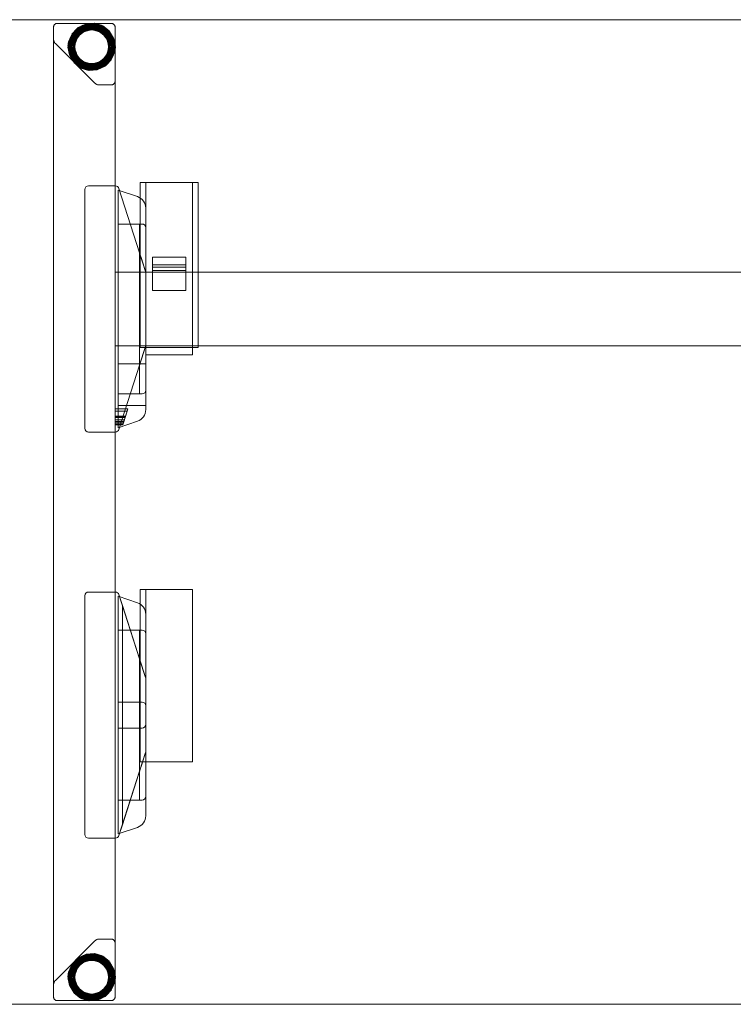
# Model space of a CAD drawing. Units: millimetres. Extents: x 22531 to 40127, y -26164 to 13589.
# Drawn here: x 29502 to 30083, y -13820 to -13020 of the extents above; entities that cross this region are included whole.
import ezdxf

# ---------------------------------------------------------------- set-up
doc = ezdxf.new("R2010")
doc.units = ezdxf.units.MM
for name, color, linetype, lineweight in [('3D_Contera', 18, 'Continuous', 200), ('3D_Escuadra', 29, 'Continuous', 18), ('3D_Guia', 42, 'Continuous', 18), ('3D_Larguero', 45, 'Continuous', 18), ('3D_Pata Marco Abierto', 51, 'Continuous', 18), ('3D_Tablero', 65, 'Continuous', 18), ('3D_Tapon Contera', 74, 'Continuous', 18)]:
    doc.layers.add(name, color=color, linetype=linetype, lineweight=lineweight)

# ---------------------------------------------------------------- blocks, each defined once
blk = doc.blocks.new('05-VP_SPINE_MESAS_RECTAS_APOYO INDEPENDIENTE_IZQUIERDA - VEL14 - VEL34 1600x800-1255805-Level 1')
at = {"layer": '3D_Contera', "flags": 128}
for points in [[(-648.07, 378), (-649.25, 384.39), (-652.63, 389.94), (-657.76, 393.92), (-663.98, 395.81), (-670.46, 395.36), (-676.36, 392.63), (-680.89, 387.98), (-683.47, 382.01), (-683.93, 378)], [(-683.93, 378), (-682.75, 371.61), (-679.37, 366.06), (-674.24, 362.08), (-668.02, 360.19), (-661.54, 360.64), (-655.64, 363.37), (-651.11, 368.02), (-648.53, 373.99), (-648.07, 378)], [(-648.07, -378), (-649.25, -371.61), (-652.63, -366.06), (-657.76, -362.08), (-663.98, -360.19), (-670.46, -360.64), (-676.36, -363.37), (-680.89, -368.02), (-683.47, -373.99), (-683.93, -378)], [(-683.93, -378), (-682.75, -384.39), (-679.37, -389.94), (-674.24, -393.92), (-668.02, -395.81), (-661.54, -395.36), (-655.64, -392.63), (-651.11, -387.98), (-648.53, -382.01), (-648.07, -378)]]:
    blk.add_lwpolyline(points, dxfattribs=at)
at = {"layer": '3D_Contera'}
for centre, radius, start, end in [((-666, 378), 17.5, 0, 180), ((-666, 378), 15, 0, 180), ((-666, 378), 17.5, 180, 0), ((-666, 378), 15, 180, 0), ((-666, -378), 17.5, 0, 180), ((-666, -378), 15, 0, 180), ((-666, -378), 17.5, 180, 0), ((-666, -378), 15, 180, 0)]:
    blk.add_arc(centre, radius, start, end, dxfattribs=at)
at = {"layer": '3D_Escuadra'}
for p, q in [((-646.69, 265), (-668.5, 265)), ((-650, 265), (-668.5, 265)), ((-647, 265), (-650, 265)), ((-647, 65), (-647, 265)), ((-647, 265), (-646.69, 265)), ((-647, 265), (-647, 265)), ((-671.5, 262), (-671.5, 68)), ((-671.5, 262), (-671.5, 68)), ((-628.84, 256.28), (-644.5, 261.5)), ((-644.5, 261.5), (-644.5, 68.5)), ((-644.5, 68.5), (-644.5, 261.5)), ((-644.5, 261.5), (-628.84, 256.28)), ((-644.5, 261.5), (-644.5, 261.5)), ((-622.14, 195.45), (-643.83, 262.92)), ((-643.83, 262.92), (-622.14, 195.45)), ((-622, 83.21), (-622, 246.79)), ((-622, 246.79), (-622, 83.21)), ((-644.5, 234), (-644.5, 96)), ((-625, 234), (-644.5, 234)), ((-644.5, 96), (-644.5, 234)), ((-644.5, 234), (-627, 234)), ((-644.5, 234), (-644.5, 234)), ((-627, 234), (-627, 96)), ((-625.5, 234), (-627, 234)), ((-627, 234), (-627, 234)), ((-625, 234), (-625.5, 234)), ((-622, 99), (-622, 231)), ((-622, 99), (-622, 231)), ((-627, 210.56), (-627, 210.56)), ((-627, 210.56), (-622.14, 195.45)), ((-627, 119.44), (-627, 210.56)), ((-622.14, 195.45), (-625.5, 205.89)), ((-622, 195), (-647, 195)), ((-647, 195), (-647, 135)), ((-622, 195), (-647, 195)), ((-647, 195), (-647, 195)), ((-647, 195), (-647, 135)), ((-622, 135), (-622, 195)), ((-622, 195), (-622, 195)), ((-622, 135), (-622, 195)), ((-622, 135.47), (-622, 194.53)), ((-622, 194.53), (-622, 135.47)), ((-622, 135.47), (-622, 194.53)), ((-622, 194.53), (-622, 135.47)), ((-647, 135), (-622, 135)), ((-647, 135), (-647, 135)), ((-647, 135), (-622, 135)), ((-643.83, 67.08), (-622.14, 134.55)), ((-622.14, 134.55), (-643.83, 67.08)), ((-622.14, 134.55), (-627, 119.44)), ((-625.5, 124.11), (-622.14, 134.55)), ((-622, 135), (-622, 135)), ((-644.5, 120.5), (-644.5, 120.5)), ((-644.5, 120.5), (-644.5, 94.5)), ((-644.5, 86.5), (-644.5, 120.5)), ((-622, 120.5), (-644.5, 120.5)), ((-644.5, 120.5), (-622, 120.5)), ((-622, 120.5), (-622, 86.5)), ((-622, 94.5), (-622, 120.5)), ((-622, 120.5), (-622, 120.5)), ((-627, 119.44), (-627, 119.44)), ((-644.5, 96), (-625, 96)), ((-627, 96), (-644.5, 96)), ((-644.5, 96), (-644.5, 96)), ((-627, 96), (-627, 96)), ((-627, 96), (-625.5, 96)), ((-625.5, 96), (-625, 96)), ((-644.5, 94.5), (-644.5, 86.5)), ((-622, 86.5), (-622, 94.5)), ((-647, 82.01), (-647, 83.86)), ((-647, 83.86), (-647, 77.89)), ((-647, 83.86), (-636.49, 83.86)), ((-647, 77.59), (-647, 82.01)), ((-647, 82.01), (-637.09, 82.01)), ((-644.5, 86.5), (-644.5, 86.5)), ((-644.5, 86.5), (-622, 86.5)), ((-638.51, 77.59), (-637.09, 82.01)), ((-636.49, 83.86), (-638.41, 77.89)), ((-637.09, 82.01), (-636.49, 83.86)), ((-622, 86.5), (-622, 86.5)), ((-647, 77.89), (-647, 76.69)), ((-647, 77.89), (-638.41, 77.89)), ((-647, 76.91), (-647, 77.59)), ((-647, 77.59), (-638.51, 77.59)), ((-647, 72.91), (-647, 76.91)), ((-647, 76.91), (-638.73, 76.91)), ((-647, 76.69), (-647, 73.54)), ((-647, 76.69), (-638.8, 76.69)), ((-647, 73.54), (-647, 74.8)), ((-647, 74.8), (-647, 70.73)), ((-647, 74.8), (-639.4, 74.8)), ((-647, 73.54), (-639.81, 73.54)), ((-647, 71.64), (-647, 72.91)), ((-647, 72.91), (-640.01, 72.91)), ((-644.5, 68.5), (-628.84, 73.72)), ((-628.84, 73.72), (-644.5, 68.5)), ((-639.4, 74.8), (-640.71, 70.73)), ((-640.42, 71.64), (-640.01, 72.91)), ((-640.01, 72.91), (-638.73, 76.91)), ((-638.8, 76.69), (-639.81, 73.54)), ((-639.81, 73.54), (-639.4, 74.8)), ((-638.41, 77.89), (-638.8, 76.69)), ((-638.73, 76.91), (-638.51, 77.59)), ((-668.5, 65), (-646.69, 65)), ((-668.5, 65), (-650, 65)), ((-650, 65), (-647, 65)), ((-647, 70.73), (-647, 71.64)), ((-640.42, 71.64), (-647, 71.64)), ((-647, 70.73), (-640.71, 70.73)), ((-646.69, 65), (-647, 65)), ((-647, 65), (-647, 65)), ((-644.5, 68.5), (-644.5, 68.5)), ((-640.71, 70.73), (-640.42, 71.64)), ((-671.5, -68), (-671.5, -262)), ((-671.5, -68), (-671.5, -262)), ((-646.69, -65), (-668.5, -65)), ((-650, -65), (-668.5, -65)), ((-647, -65), (-650, -65)), ((-646.69, -65), (-647, -65)), ((-647, -65), (-647, -65)), ((-647, -65), (-647, -265)), ((-628.84, -73.72), (-644.5, -68.5)), ((-644.5, -68.5), (-644.5, -261.5)), ((-644.5, -261.5), (-644.5, -68.5)), ((-644.5, -68.5), (-628.84, -73.72)), ((-644.5, -68.5), (-644.5, -68.5)), ((-622.14, -134.55), (-643.83, -67.08)), ((-641, -75.89), (-643.83, -67.08)), ((-622.14, -134.55), (-641, -75.89)), ((-641, -75.89), (-641, -75.89)), ((-641, -75.89), (-641, -254.11)), ((-641, -75.89), (-641, -254.11)), ((-622, -246.79), (-622, -83.21)), ((-622, -83.21), (-622, -246.79)), ((-644.5, -96), (-644.5, -234)), ((-625, -96), (-644.5, -96)), ((-644.5, -234), (-644.5, -96)), ((-644.5, -96), (-627, -96)), ((-644.5, -96), (-644.5, -96)), ((-627, -96), (-627, -234)), ((-625.5, -96), (-627, -96)), ((-627, -96), (-627, -96)), ((-625, -96), (-625.5, -96)), ((-622, -231), (-622, -99)), ((-622, -231), (-622, -99)), ((-627, -119.44), (-627, -119.44)), ((-627, -119.44), (-622.14, -134.55)), ((-627, -210.56), (-627, -119.44)), ((-622.14, -134.55), (-625.5, -124.11)), ((-622, -194.53), (-622, -135.47)), ((-622, -194.53), (-622, -135.47)), ((-622, -194.53), (-622, -135.47)), ((-622, -135.47), (-622, -194.53)), ((-625, -154.5), (-644.5, -154.5)), ((-644.5, -154.5), (-644.5, -175.5)), ((-644.5, -175.5), (-644.5, -154.5)), ((-644.5, -154.5), (-625, -154.5)), ((-644.5, -154.5), (-644.5, -154.5)), ((-622, -172.5), (-622, -157.5)), ((-622, -157.5), (-622, -172.5)), ((-644.5, -175.5), (-625, -175.5)), ((-625, -175.5), (-644.5, -175.5)), ((-644.5, -175.5), (-644.5, -175.5)), ((-643.83, -262.92), (-622.14, -195.45)), ((-641, -254.11), (-622.14, -195.45)), ((-622.14, -195.45), (-627, -210.56)), ((-625.5, -205.89), (-622.14, -195.45)), ((-627, -210.56), (-627, -210.56)), ((-644.5, -234), (-625, -234)), ((-627, -234), (-644.5, -234)), ((-644.5, -234), (-644.5, -234)), ((-627, -234), (-627, -234)), ((-627, -234), (-625.5, -234)), ((-625.5, -234), (-625, -234)), ((-643.83, -262.92), (-641, -254.11)), ((-641, -254.11), (-641, -254.11)), ((-644.5, -261.5), (-628.84, -256.28)), ((-628.84, -256.28), (-644.5, -261.5)), ((-644.5, -261.5), (-644.5, -261.5)), ((-668.5, -265), (-646.69, -265)), ((-668.5, -265), (-650, -265)), ((-650, -265), (-647, -265)), ((-647, -265), (-647, -265)), ((-647, -265), (-646.69, -265))]:
    blk.add_line(p, q, dxfattribs=at)
at = {"layer": '3D_Escuadra', "flags": 128}
for points in [[(-625.5, 205.89), (-625.76, 206.7), (-626.01, 207.48), (-626.25, 208.22), (-626.46, 208.89), (-626.65, 209.46), (-626.8, 209.93), (-626.91, 210.27), (-626.98, 210.48), (-627, 210.56)], [(-627, 119.44), (-626.98, 119.52), (-626.91, 119.73), (-626.8, 120.07), (-626.65, 120.54), (-626.46, 121.11), (-626.25, 121.78), (-626.01, 122.52), (-625.76, 123.3), (-625.5, 124.11)], [(-625.5, -124.11), (-625.76, -123.3), (-626.01, -122.52), (-626.25, -121.78), (-626.46, -121.11), (-626.65, -120.54), (-626.8, -120.07), (-626.91, -119.73), (-626.98, -119.52), (-627, -119.44)], [(-627, -210.56), (-626.98, -210.48), (-626.91, -210.27), (-626.8, -209.93), (-626.65, -209.46), (-626.46, -208.89), (-626.25, -208.22), (-626.01, -207.48), (-625.76, -206.7), (-625.5, -205.89)]]:
    blk.add_lwpolyline(points, dxfattribs=at)
at = {"layer": '3D_Escuadra'}
for centre, radius, start, end in [((-668.5, 262), 3, 90, 180), ((-668.5, 262), 3, 90, 180), ((-646.69, 262), 3, 17.81889, 90), ((-646.69, 262), 3, 17.81889, 90), ((-632, 246.79), 10, 360, 71.56505), ((-632, 246.79), 10, 360, 71.56505), ((-625, 231), 3, 0, 90), ((-625, 231), 3, 360, 90), ((-625, 194.53), 3, 360, 17.81889), ((-625, 194.53), 3, 360, 17.81889), ((-625, 194.53), 3, 360, 17.81889), ((-625, 194.53), 3, 360, 17.81889), ((-625, 135.47), 3, 342.18111, 360), ((-625, 135.47), 3, 342.18111, 360), ((-625, 135.47), 3, 342.18111, 360), ((-625, 135.47), 3, 342.18111, 360), ((-625, 99), 3, 270, 360), ((-625, 99), 3, 270, 360), ((-632, 83.21), 10, 288.43495, 360), ((-632, 83.21), 10, 288.43495, 360), ((-668.5, 68), 3, 180, 270), ((-668.5, 68), 3, 180, 270), ((-646.69, 68), 3, 270, 342.18111), ((-646.69, 68), 3, 270, 342.18111), ((-668.5, -68), 3, 90, 180), ((-668.5, -68), 3, 90, 180), ((-646.69, -68), 3, 17.81889, 90), ((-646.69, -68), 3, 17.81889, 90), ((-632, -83.21), 10, 360, 71.56505), ((-632, -83.21), 10, 360, 71.56505), ((-625, -99), 3, 360, 90), ((-625, -99), 3, 360, 90), ((-625, -135.47), 3, 360, 17.81889), ((-625, -135.47), 3, 360, 17.81889), ((-625, -135.47), 3, 360, 17.81889), ((-625, -135.47), 3, 360, 17.81889), ((-625, -157.5), 3, 360, 90), ((-625, -157.5), 3, 0, 90), ((-625, -172.5), 3, 270, 360), ((-625, -172.5), 3, 270, 360), ((-625, -194.53), 3, 342.18111, 360), ((-625, -194.53), 3, 342.18111, 360), ((-625, -194.53), 3, 342.18111, 360), ((-625, -194.53), 3, 342.18111, 360), ((-625, -231), 3, 270, 360), ((-625, -231), 3, 270, 360), ((-632, -246.79), 10, 288.43495, 360), ((-632, -246.79), 10, 288.43495, 360), ((-668.5, -262), 3, 180, 270), ((-668.5, -262), 3, 180, 270), ((-646.69, -262), 3, 270, 342.18111), ((-646.69, -262), 3, 270, 342.18111)]:
    blk.add_arc(centre, radius, start, end, dxfattribs=at)
at = {"layer": '3D_Guia'}
for p, q in [((-626.5, 267.75), (-626.5, 133.75)), ((-625.5, 267.75), (-626.5, 267.75)), ((-626.5, 267.75), (-626.5, 267.75)), ((-626.5, 267.75), (-625.5, 267.75)), ((-622.5, 267.75), (-625.5, 267.75)), ((-625.5, 267.75), (-623, 267.75)), ((-623, 267.75), (-622, 267.75)), ((-622, 267.75), (-622.5, 267.75)), ((-622, 267.75), (-622, 133.75)), ((-622, 133.75), (-622, 267.75)), ((-622, 267.75), (-622, 267.75)), ((-622, 267.75), (-621, 267.75)), ((-621, 267.75), (-622, 267.75)), ((-622, 267.75), (-622, 267.75)), ((-621, 267.75), (-585, 267.75)), ((-585, 267.75), (-621, 267.75)), ((-585, 267.75), (-584, 267.75)), ((-584, 267.75), (-585, 267.75)), ((-584, 267.75), (-584, 133.75)), ((-584, 133.75), (-584, 267.75)), ((-584, 267.75), (-584, 267.75)), ((-584, 267.75), (-583, 267.75)), ((-583.5, 267.75), (-584, 267.75)), ((-584, 267.75), (-584, 267.75)), ((-580.5, 267.75), (-583.5, 267.75)), ((-583, 267.75), (-580.5, 267.75)), ((-580.5, 267.75), (-579.5, 267.75)), ((-579.5, 267.75), (-580.5, 267.75)), ((-579.5, 133.75), (-579.5, 267.75)), ((-579.5, 267.75), (-579.5, 267.75)), ((-616.5, 206.95), (-616.5, 179.95)), ((-589.5, 206.95), (-616.5, 206.95)), ((-616.5, 206.95), (-616.5, 206.95)), ((-616.5, 206.95), (-616.5, 200.95)), ((-589.5, 206.95), (-616.5, 206.95)), ((-616.5, 200.95), (-616.5, 198.95)), ((-589.5, 200.95), (-616.5, 200.95)), ((-589.5, 179.95), (-589.5, 206.95)), ((-589.5, 200.95), (-589.5, 206.95)), ((-589.5, 206.95), (-589.5, 206.95)), ((-589.5, 198.95), (-589.5, 200.95)), ((-616.5, 198.95), (-616.5, 196.25)), ((-589.5, 198.95), (-616.5, 198.95)), ((-616.5, 196.25), (-616.5, 196.25)), ((-616.5, 196.25), (-616.5, 179.95)), ((-589.5, 196.25), (-616.5, 196.25)), ((-589.5, 196.25), (-616.5, 196.25)), ((-589.5, 196.25), (-589.5, 198.95)), ((-589.5, 179.95), (-589.5, 196.25)), ((-589.5, 196.25), (-589.5, 196.25)), ((-616.5, 179.95), (-589.5, 179.95)), ((-616.5, 179.95), (-616.5, 179.95)), ((-616.5, 179.95), (-589.5, 179.95)), ((-589.5, 179.95), (-589.5, 179.95)), ((-625.5, 133.75), (-626.5, 133.75)), ((-626.5, 133.75), (-626.5, 133.75)), ((-626.5, 133.75), (-625.5, 133.75)), ((-623, 133.75), (-625.5, 133.75)), ((-625.5, 133.75), (-622.5, 133.75)), ((-622, 133.75), (-623, 133.75)), ((-622.5, 133.75), (-622, 133.75)), ((-622, 133.75), (-622, 127.75)), ((-622, 133.75), (-622, 133.75)), ((-621, 133.75), (-622, 133.75)), ((-621, 133.75), (-622, 133.75)), ((-622, 133.75), (-622, 133.75)), ((-585, 133.75), (-621, 133.75)), ((-585, 133.75), (-621, 133.75)), ((-584, 133.75), (-585, 133.75)), ((-584, 133.75), (-585, 133.75)), ((-584, 127.75), (-584, 133.75)), ((-584, 133.75), (-583.5, 133.75)), ((-583, 133.75), (-584, 133.75)), ((-584, 133.75), (-584, 133.75)), ((-584, 133.75), (-584, 133.75)), ((-583.5, 133.75), (-580.5, 133.75)), ((-580.5, 133.75), (-583, 133.75)), ((-580.5, 133.75), (-579.5, 133.75)), ((-579.5, 133.75), (-580.5, 133.75)), ((-579.5, 133.75), (-579.5, 133.75)), ((-621, 127.75), (-622, 127.75)), ((-622, 127.75), (-622, 127.75)), ((-622, 127.75), (-621, 127.75)), ((-621, 127.75), (-585, 127.75)), ((-621, 127.75), (-585, 127.75)), ((-585, 127.75), (-584, 127.75)), ((-584, 127.75), (-585, 127.75)), ((-584, 127.75), (-584, 127.75)), ((-626.5, -63), (-626.5, -203)), ((-625.5, -63), (-626.5, -63)), ((-626.5, -63), (-626.5, -63)), ((-626.5, -63), (-625.5, -63)), ((-622.5, -63), (-625.5, -63)), ((-625.5, -63), (-623, -63)), ((-623, -63), (-622, -63)), ((-622, -63), (-622.5, -63)), ((-622, -203), (-622, -63)), ((-622, -63), (-622, -203)), ((-621, -63), (-622, -63)), ((-622, -63), (-622, -63)), ((-622, -63), (-622, -63)), ((-622, -63), (-621, -63)), ((-585, -63), (-621, -63)), ((-621, -63), (-585, -63)), ((-584, -63), (-585, -63)), ((-585, -63), (-584, -63)), ((-584, -203), (-584, -63)), ((-584, -63), (-584, -63)), ((-584, -63), (-584, -63)), ((-625.5, -203), (-626.5, -203)), ((-626.5, -203), (-626.5, -203)), ((-626.5, -203), (-625.5, -203)), ((-623, -203), (-625.5, -203)), ((-625.5, -203), (-622.5, -203)), ((-622, -203), (-623, -203)), ((-622.5, -203), (-622, -203)), ((-621, -203), (-622, -203)), ((-622, -203), (-622, -203)), ((-622, -203), (-622, -203)), ((-622, -203), (-621, -203)), ((-585, -203), (-621, -203)), ((-621, -203), (-585, -203)), ((-584, -203), (-585, -203)), ((-585, -203), (-584, -203)), ((-584, -203), (-584, -203)), ((-584, -203), (-584, -203))]:
    blk.add_line(p, q, dxfattribs=at)
at = {"layer": '3D_Larguero'}
for p, q in [((622, 195), (-622, 195)), ((-622, 192), (-622, 195)), ((-622, 195), (-622, 195)), ((-622, 195), (-622, 192)), ((-622, 138), (-622, 192)), ((-622, 192), (-622, 138)), ((-622, 138), (-622, 135)), ((-622, 135), (-622, 138)), ((-622, 135), (622, 135)), ((-622, 135), (-622, 135))]:
    blk.add_line(p, q, dxfattribs=at)
at = {"layer": '3D_Pata Marco Abierto'}
for p, q in [((-697, 394), (-697, -394)), ((-697, 394), (-697, 384.07)), ((-650, 397), (-694, 397)), ((-694, 397), (-650, 397)), ((-647, -394), (-647, 394)), ((-647, 350), (-647, 394)), ((-695.54, 380.54), (-663.46, 348.46)), ((-663.46, 348.46), (-695.54, 380.54)), ((-659.93, 347), (-650, 347)), ((-650, 347), (-659.93, 347)), ((-695.54, -380.54), (-663.46, -348.46)), ((-695.54, -380.54), (-663.46, -348.46)), ((-659.93, -347), (-650, -347)), ((-659.93, -347), (-650, -347)), ((-647, -350), (-647, -394)), ((-697, -394), (-697, -384.07)), ((-650, -397), (-694, -397)), ((-650, -397), (-694, -397))]:
    blk.add_line(p, q, dxfattribs=at)
for centre, radius, start, end in [((-694, 394), 3, 90, 180), ((-650, 394), 3, 0, 90), ((-692, 384.07), 5, 180, 225), ((-659.93, 352), 5, 225, 270), ((-650, 350), 3, 270, 0), ((-659.93, -352), 5, 90, 135), ((-650, -350), 3, 0, 90), ((-692, -384.07), 5, 135, 180), ((-694, -394), 3, 180, 270), ((-650, -394), 3, 270, 0)]:
    blk.add_arc(centre, radius, start, end, dxfattribs=at)
for points, knots in [([(-694, 397), (-694.26, 397), (-694.65, 396.95), (-695.15, 396.78), (-695.5, 396.61), (-695.78, 396.42), (-695.98, 396.26), (-696.17, 396.08), (-696.39, 395.83), (-696.57, 395.56), (-696.69, 395.33), (-696.8, 395.09), (-696.95, 394.65), (-697, 394.27), (-697, 394)], [0, 0, 0, 0, 0.166667, 0.25, 0.333333, 0.416667, 0.458333, 0.5, 0.583333, 0.666667, 0.708333, 0.75, 0.833333, 1, 1, 1, 1]), ([(-647, 394), (-647, 394.27), (-647.05, 394.65), (-647.22, 395.15), (-647.37, 395.45), (-647.5, 395.67), (-647.66, 395.88), (-647.83, 396.08), (-648.02, 396.26), (-648.22, 396.42), (-648.5, 396.61), (-648.85, 396.78), (-649.35, 396.95), (-649.74, 397), (-650, 397)], [0, 0, 0, 0, 0.166667, 0.25, 0.333333, 0.375, 0.416667, 0.5, 0.541667, 0.583333, 0.666667, 0.75, 0.833333, 1, 1, 1, 1]), ([(-650, 347), (-649.74, 347), (-649.35, 347.05), (-648.85, 347.22), (-648.5, 347.39), (-648.22, 347.58), (-648.02, 347.74), (-647.83, 347.92), (-647.61, 348.17), (-647.43, 348.44), (-647.31, 348.67), (-647.2, 348.91), (-647.05, 349.35), (-647, 349.73), (-647, 350)], [0, 0, 0, 0, 0.166667, 0.25, 0.333333, 0.416667, 0.458333, 0.5, 0.583333, 0.666667, 0.708333, 0.75, 0.833333, 1, 1, 1, 1]), ([(-650, -347), (-649.74, -347), (-649.35, -347.05), (-648.85, -347.22), (-648.5, -347.39), (-648.22, -347.58), (-648.02, -347.74), (-647.83, -347.92), (-647.61, -348.17), (-647.43, -348.44), (-647.31, -348.67), (-647.2, -348.91), (-647.05, -349.35), (-647, -349.74), (-647, -350)], [0, 0, 0, 0, 0.166667, 0.25, 0.333333, 0.416667, 0.458333, 0.5, 0.583333, 0.666667, 0.708333, 0.75, 0.833333, 1, 1, 1, 1]), ([(-694, -397), (-694.26, -397), (-694.65, -396.95), (-695.15, -396.78), (-695.5, -396.61), (-695.78, -396.42), (-695.98, -396.26), (-696.17, -396.08), (-696.39, -395.83), (-696.57, -395.56), (-696.69, -395.33), (-696.8, -395.09), (-696.95, -394.65), (-697, -394.26), (-697, -394)], [0, 0, 0, 0, 0.166667, 0.25, 0.333333, 0.416667, 0.458333, 0.5, 0.583333, 0.666667, 0.708333, 0.75, 0.833333, 1, 1, 1, 1]), ([(-647, -394), (-647, -394.26), (-647.05, -394.65), (-647.22, -395.15), (-647.37, -395.45), (-647.5, -395.67), (-647.66, -395.88), (-647.83, -396.08), (-648.02, -396.26), (-648.22, -396.42), (-648.5, -396.61), (-648.85, -396.78), (-649.35, -396.95), (-649.74, -397), (-650, -397)], [0, 0, 0, 0, 0.166667, 0.25, 0.333333, 0.375, 0.416667, 0.5, 0.541667, 0.583333, 0.666667, 0.75, 0.833333, 1, 1, 1, 1])]:
    blk.add_open_spline(points, degree=3, knots=knots, dxfattribs=at)
for points in [[(-697, 384.07), (-697, 383.63), (-696.89, 382.77), (-696.38, 381.54), (-695.84, 380.85), (-695.54, 380.54)], [(-663.46, 348.46), (-663.16, 348.15), (-662.46, 347.62), (-661.24, 347.11), (-660.37, 347), (-659.93, 347)], [(-663.46, -348.46), (-663.16, -348.16), (-662.46, -347.62), (-661.24, -347.11), (-660.37, -347), (-659.93, -347)], [(-697, -384.07), (-697, -383.63), (-696.89, -382.76), (-696.38, -381.54), (-695.84, -380.84), (-695.54, -380.54)]]:
    blk.add_open_spline(points, degree=3, dxfattribs=at)
at = {"layer": '3D_Tablero'}
for p, q in [((700, 400), (-900, 400)), ((-900, 400), (700, 400)), ((-900, -400), (700, -400)), ((700, -400), (-900, -400))]:
    blk.add_line(p, q, dxfattribs=at)
at = {"layer": '3D_Tapon Contera'}
for p, q in [((-697, 394), (-697, 384.07)), ((-697, 384.07), (-697, 394)), ((-650, 397), (-694, 397)), ((-694, 397), (-650, 397)), ((-647, 350), (-647, 394)), ((-647, 394), (-647, 350)), ((-695.54, 380.54), (-663.46, 348.46)), ((-663.46, 348.46), (-695.54, 380.54)), ((-659.93, 347), (-650, 347)), ((-650, 347), (-659.93, 347)), ((-663.46, -348.46), (-695.54, -380.54)), ((-695.54, -380.54), (-663.46, -348.46)), ((-650, -347), (-659.93, -347)), ((-659.93, -347), (-650, -347)), ((-647, -394), (-647, -350)), ((-647, -350), (-647, -394)), ((-697, -384.07), (-697, -394)), ((-697, -394), (-697, -384.07)), ((-694, -397), (-650, -397)), ((-650, -397), (-694, -397))]:
    blk.add_line(p, q, dxfattribs=at)
for centre, radius, start, end in [((-694, 394), 3, 90, 180), ((-694, 394), 3, 90, 180), ((-650, 394), 3, 0, 90), ((-650, 394), 3, 0, 90), ((-692, 384.07), 5, 180, 225), ((-692, 384.07), 5, 180, 225), ((-659.93, 352), 5, 225, 270), ((-659.93, 352), 5, 225, 270), ((-650, 350), 3, 270, 0), ((-650, 350), 3, 270, 0), ((-659.93, -352), 5, 90, 135), ((-659.93, -352), 5, 90, 135), ((-650, -350), 3, 0, 90), ((-650, -350), 3, 0, 90), ((-692, -384.07), 5, 135, 180), ((-692, -384.07), 5, 135, 180), ((-694, -394), 3, 180, 270), ((-694, -394), 3, 180, 270), ((-650, -394), 3, 270, 0), ((-650, -394), 3, 270, 0)]:
    blk.add_arc(centre, radius, start, end, dxfattribs=at)

msp = doc.modelspace()

# ---------------------------------------------------------------- block references
at = {"layer": '3D_Larguero'}
msp.add_blockref('05-VP_SPINE_MESAS_RECTAS_APOYO INDEPENDIENTE_IZQUIERDA - VEL14 - VEL34 1600x800-1255805-Level 1', (30226.77, -13420.38), dxfattribs=at)

doc.saveas('drawing.dxf')
